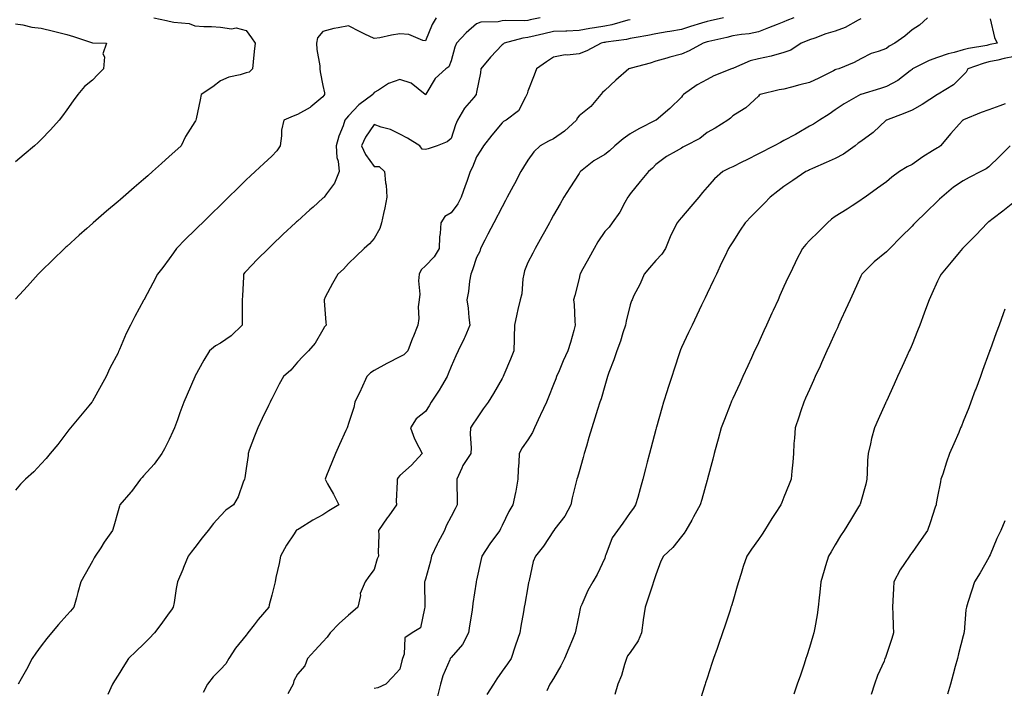
# Model space of a CAD drawing. Units: inches. Extents: x 1013363 to 1016003, y 7329578 to 7332218.
# Drawn here: x 1014080 to 1014464, y 7329990 to 7330251 of the extents above; entities that cross this region are included whole.
import ezdxf

# ---------------------------------------------------------------- set-up
doc = ezdxf.new("R2010")
doc.units = ezdxf.units.IN
doc.header["$MEASUREMENT"] = 0
doc.layers.add('Contour_10137329', color=7, linetype='Continuous', true_color=0x579dc9)

msp = doc.modelspace()

# ---------------------------------------------------------------- linework, layer by layer
at = {"layer": 'Contour_10137329'}
for points in [[(1014131.96, 7330251.92, 3218), (1014136.98, 7330250.85, 3218), (1014138.05, 7330250.61, 3218), (1014139.8, 7330250.18, 3218), (1014145.76, 7330249.63, 3218), (1014148.05, 7330248.75, 3218), (1014151.48, 7330248.49, 3218), (1014154.59, 7330248.47, 3218), (1014158.05, 7330248.16, 3218), (1014162.36, 7330247.62, 3218), (1014164.11, 7330247.98, 3218), (1014168.05, 7330246.86, 3218), (1014170.16, 7330244.03, 3218), (1014171.53, 7330241.92, 3218), (1014171.24, 7330238.73, 3218), (1014170.83, 7330234.7, 3218), (1014170.58, 7330231.92, 3218), (1014169.3, 7330230.67, 3218), (1014168.05, 7330230.36, 3218), (1014165.75, 7330229.61, 3218), (1014161.24, 7330228.73, 3218), (1014158.05, 7330227.22, 3218), (1014155, 7330224.96, 3218), (1014150.52, 7330221.92, 3218), (1014150.14, 7330219.84, 3218), (1014148.56, 7330212.43, 3218), (1014148.46, 7330211.92, 3218), (1014148.28, 7330211.69, 3218), (1014148.05, 7330211.32, 3218), (1014144.45, 7330205.53, 3218), (1014142.7, 7330201.92, 3218), (1014140.24, 7330199.73, 3218), (1014138.05, 7330197.77, 3218), (1014134.96, 7330195.01, 3218), (1014131.51, 7330191.92, 3218), (1014129.68, 7330190.29, 3218), (1014128.05, 7330188.83, 3218), (1014124.34, 7330185.63, 3218), (1014120.01, 7330181.92, 3218), (1014118.96, 7330181.02, 3218), (1014118.05, 7330180.25, 3218), (1014113.55, 7330176.42, 3218), (1014108.31, 7330171.92, 3218), (1014108.18, 7330171.8, 3218), (1014108.05, 7330171.69, 3218), (1014105.87, 7330169.74, 3218), (1014102.88, 7330167.08, 3218), (1014098.05, 7330162.7, 3218), (1014097.63, 7330162.34, 3218), (1014097.19, 7330161.92, 3218), (1014092.57, 7330157.4, 3218), (1014088.05, 7330153.09, 3218), (1014087.45, 7330152.52, 3218), (1014086.87, 7330151.92, 3218), (1014082.72, 7330147.25, 3218), (1014078.05, 7330142.13, 3218)], [(1014242.26, 7330251.92, 3219), (1014240.67, 7330249.31, 3219), (1014238.05, 7330242.84, 3219), (1014237, 7330242.97, 3219), (1014231.55, 7330245.42, 3219), (1014228.05, 7330245.61, 3219), (1014224.81, 7330245.16, 3219), (1014220.24, 7330244.1, 3219), (1014218.05, 7330243.75, 3219), (1014214.43, 7330245.54, 3219), (1014212.57, 7330246.45, 3219), (1014208.05, 7330248.76, 3219), (1014204.03, 7330247.9, 3219), (1014202.27, 7330247.71, 3219), (1014198.05, 7330246.53, 3219), (1014195.94, 7330244.03, 3219), (1014195.58, 7330241.92, 3219), (1014195.61, 7330239.47, 3219), (1014196.84, 7330233.13, 3219), (1014196.86, 7330231.92, 3219), (1014196.96, 7330230.82, 3219), (1014198.05, 7330225.47, 3219), (1014198.71, 7330222.58, 3219), (1014198.71, 7330221.92, 3219), (1014198.38, 7330221.58, 3219), (1014198.05, 7330221.06, 3219), (1014193.28, 7330217.15, 3219), (1014193.03, 7330216.94, 3219), (1014188.05, 7330214.14, 3219), (1014186.48, 7330213.49, 3219), (1014182.76, 7330211.92, 3219), (1014181.91, 7330208.06, 3219), (1014181.93, 7330205.79, 3219), (1014181.34, 7330201.92, 3219), (1014180.01, 7330199.96, 3219), (1014178.05, 7330197.87, 3219), (1014174.92, 7330195.05, 3219), (1014171.55, 7330191.92, 3219), (1014169.73, 7330190.24, 3219), (1014168.05, 7330188.62, 3219), (1014164.67, 7330185.3, 3219), (1014161.21, 7330181.92, 3219), (1014159.61, 7330180.35, 3219), (1014158.05, 7330178.82, 3219), (1014154.56, 7330175.4, 3219), (1014151.01, 7330171.92, 3219), (1014149.51, 7330170.46, 3219), (1014148.05, 7330169.02, 3219), (1014144.4, 7330165.57, 3219), (1014140.81, 7330161.92, 3219), (1014139.72, 7330160.25, 3219), (1014138.05, 7330157.83, 3219), (1014135.48, 7330154.49, 3219), (1014133.5, 7330151.92, 3219), (1014131.62, 7330148.35, 3219), (1014128.35, 7330142.22, 3219), (1014128.19, 7330141.92, 3219), (1014128.14, 7330141.83, 3219), (1014128.05, 7330141.64, 3219), (1014124.58, 7330135.39, 3219), (1014122.92, 7330131.92, 3219), (1014121.27, 7330128.7, 3219), (1014118.64, 7330122.51, 3219), (1014118.37, 7330121.92, 3219), (1014118.26, 7330121.71, 3219), (1014118.05, 7330121.19, 3219), (1014114.79, 7330115.18, 3219), (1014113.4, 7330111.92, 3219), (1014111.51, 7330108.46, 3219), (1014108.05, 7330102.34, 3219), (1014107.89, 7330102.07, 3219), (1014107.83, 7330101.92, 3219), (1014106.59, 7330100.46, 3219), (1014103.33, 7330096.64, 3219), (1014099.47, 7330091.92, 3219), (1014098.84, 7330091.13, 3219), (1014098.05, 7330090.14, 3219), (1014094.55, 7330085.42, 3219), (1014091.59, 7330081.92, 3219), (1014090, 7330079.96, 3219), (1014088.05, 7330077.84, 3219), (1014085.2, 7330074.77, 3219), (1014081.89, 7330071.92, 3219), (1014080.02, 7330069.95, 3219), (1014078.05, 7330067.68, 3219)], [(1014078.05, 7330249.57, 3217), (1014080.83, 7330249.14, 3217), (1014084.4, 7330248.26, 3217), (1014088.05, 7330247.8, 3217), (1014092.83, 7330246.7, 3217), (1014093.43, 7330246.54, 3217), (1014098.05, 7330245.42, 3217), (1014100.65, 7330244.52, 3217), (1014107.69, 7330242.28, 3217), (1014108.05, 7330242.16, 3217), (1014108.26, 7330242.13, 3217), (1014113.59, 7330241.92, 3217), (1014112.14, 7330237.82, 3217), (1014112.76, 7330236.63, 3217), (1014112.38, 7330231.92, 3217), (1014110.17, 7330229.8, 3217), (1014108.05, 7330227.49, 3217), (1014104.94, 7330225.03, 3217), (1014102.34, 7330221.92, 3217), (1014100.54, 7330219.43, 3217), (1014098.05, 7330215.98, 3217), (1014096.33, 7330213.63, 3217), (1014095.12, 7330211.92, 3217), (1014091.73, 7330208.23, 3217), (1014088.05, 7330204.43, 3217), (1014086.8, 7330203.17, 3217), (1014085.46, 7330201.92, 3217), (1014081.38, 7330198.59, 3217), (1014078.05, 7330195.72, 3217)], [(1014282.89, 7330251.92, 3220), (1014278.91, 7330251.06, 3220), (1014278.05, 7330250.86, 3220), (1014276.85, 7330250.72, 3220), (1014269.15, 7330250.82, 3220), (1014268.05, 7330250.65, 3220), (1014266.43, 7330250.3, 3220), (1014259.76, 7330250.21, 3220), (1014258.05, 7330249.58, 3220), (1014253.91, 7330246.06, 3220), (1014250.23, 7330241.92, 3220), (1014249.52, 7330240.45, 3220), (1014248.05, 7330235.11, 3220), (1014247.22, 7330232.76, 3220), (1014246.07, 7330231.92, 3220), (1014241.83, 7330228.14, 3220), (1014238.21, 7330222.07, 3220), (1014238.1, 7330221.92, 3220), (1014238.08, 7330221.89, 3220), (1014238.05, 7330221.87, 3220), (1014238.02, 7330221.89, 3220), (1014237.97, 7330221.92, 3220), (1014232.46, 7330226.34, 3220), (1014228.05, 7330227.81, 3220), (1014223.68, 7330226.29, 3220), (1014219.8, 7330223.66, 3220), (1014218.05, 7330222.67, 3220), (1014217.72, 7330222.26, 3220), (1014217.58, 7330221.92, 3220), (1014212.06, 7330217.9, 3220), (1014208.05, 7330213.6, 3220), (1014207.21, 7330212.76, 3220), (1014206.62, 7330211.92, 3220), (1014205.92, 7330209.79, 3220), (1014204.21, 7330205.76, 3220), (1014203.25, 7330201.92, 3220), (1014203.45, 7330197.33, 3220), (1014203.99, 7330195.98, 3220), (1014204.36, 7330191.92, 3220), (1014202.54, 7330187.43, 3220), (1014199.38, 7330183.25, 3220), (1014198.48, 7330181.92, 3220), (1014198.26, 7330181.71, 3220), (1014198.05, 7330181.5, 3220), (1014194.18, 7330178.06, 3220), (1014192.98, 7330176.99, 3220), (1014188.05, 7330172.57, 3220), (1014187.71, 7330172.26, 3220), (1014187.34, 7330171.92, 3220), (1014182.52, 7330167.44, 3220), (1014178.05, 7330163.14, 3220), (1014177.43, 7330162.54, 3220), (1014176.8, 7330161.92, 3220), (1014172.42, 7330157.55, 3220), (1014168.05, 7330153.08, 3220), (1014167.49, 7330152.47, 3220), (1014167.07, 7330151.92, 3220), (1014167.01, 7330150.89, 3220), (1014166.59, 7330143.38, 3220), (1014166.52, 7330141.92, 3220), (1014166.46, 7330140.33, 3220), (1014166.54, 7330133.43, 3220), (1014166.48, 7330131.92, 3220), (1014162.21, 7330127.76, 3220), (1014158.05, 7330124.97, 3220), (1014156.04, 7330123.93, 3220), (1014153.81, 7330121.92, 3220), (1014151.59, 7330118.38, 3220), (1014148.05, 7330112.02, 3220), (1014148.02, 7330111.95, 3220), (1014148, 7330111.92, 3220), (1014147.97, 7330111.84, 3220), (1014145.04, 7330104.93, 3220), (1014143.76, 7330101.92, 3220), (1014142.2, 7330097.77, 3220), (1014141.21, 7330095.08, 3220), (1014140.03, 7330091.92, 3220), (1014139.5, 7330090.47, 3220), (1014138.05, 7330087.32, 3220), (1014136.23, 7330083.73, 3220), (1014135.15, 7330081.92, 3220), (1014132.18, 7330077.79, 3220), (1014128.05, 7330073.22, 3220), (1014127.41, 7330072.56, 3220), (1014126.86, 7330071.92, 3220), (1014123.26, 7330067.14, 3220), (1014123.08, 7330066.89, 3220), (1014118.81, 7330061.92, 3220), (1014118.58, 7330061.4, 3220), (1014118.05, 7330059.55, 3220), (1014116.38, 7330053.59, 3220), (1014115.9, 7330051.92, 3220), (1014112.65, 7330047.32, 3220), (1014111.27, 7330045.14, 3220), (1014109.18, 7330041.92, 3220), (1014108.76, 7330041.2, 3220), (1014108.05, 7330039.89, 3220), (1014105.18, 7330034.8, 3220), (1014103.49, 7330031.92, 3220), (1014102.29, 7330027.68, 3220), (1014101.79, 7330025.66, 3220), (1014100.78, 7330021.92, 3220), (1014099.51, 7330020.47, 3220), (1014098.05, 7330018.81, 3220), (1014094.77, 7330015.2, 3220), (1014092.09, 7330011.92, 3220), (1014090.21, 7330009.76, 3220), (1014088.05, 7330006.89, 3220), (1014085.89, 7330004.08, 3220), (1014084.46, 7330001.92, 3220), (1014082.27, 7329997.71, 3220), (1014080.19, 7329994.05, 3220), (1014079, 7329991.92, 3220)], [(1014318.05, 7330251.14, 3221), (1014317.04, 7330250.91, 3221), (1014310.83, 7330249.14, 3221), (1014308.05, 7330248.6, 3221), (1014304.04, 7330247.91, 3221), (1014302.24, 7330247.73, 3221), (1014298.05, 7330246.86, 3221), (1014293.3, 7330246.66, 3221), (1014292.82, 7330246.68, 3221), (1014288.05, 7330246.51, 3221), (1014284.31, 7330245.66, 3221), (1014280.96, 7330244.83, 3221), (1014278.05, 7330244.14, 3221), (1014276.06, 7330243.91, 3221), (1014268.86, 7330241.92, 3221), (1014268.38, 7330241.58, 3221), (1014268.05, 7330241.31, 3221), (1014263.46, 7330236.51, 3221), (1014259.67, 7330231.92, 3221), (1014259.55, 7330230.42, 3221), (1014258.05, 7330222.9, 3221), (1014257.92, 7330222.05, 3221), (1014257.84, 7330221.92, 3221), (1014256.9, 7330220.77, 3221), (1014253.35, 7330216.62, 3221), (1014250.64, 7330211.92, 3221), (1014249.81, 7330210.16, 3221), (1014248.05, 7330204.84, 3221), (1014246.52, 7330203.45, 3221), (1014242.65, 7330201.92, 3221), (1014239.17, 7330200.8, 3221), (1014238.05, 7330200.46, 3221), (1014236.77, 7330200.64, 3221), (1014235.83, 7330201.92, 3221), (1014231.01, 7330204.88, 3221), (1014228.05, 7330206.45, 3221), (1014224.4, 7330208.26, 3221), (1014220.75, 7330209.22, 3221), (1014218.05, 7330210.2, 3221), (1014214.67, 7330205.29, 3221), (1014213.08, 7330201.92, 3221), (1014214.62, 7330198.49, 3221), (1014218.05, 7330193.93, 3221), (1014220.04, 7330193.91, 3221), (1014222.07, 7330191.92, 3221), (1014222.49, 7330187.47, 3221), (1014222.71, 7330186.58, 3221), (1014223.02, 7330181.92, 3221), (1014222.17, 7330177.79, 3221), (1014221.72, 7330175.59, 3221), (1014220.97, 7330171.92, 3221), (1014220.27, 7330169.7, 3221), (1014218.05, 7330165.81, 3221), (1014216.27, 7330163.7, 3221), (1014214.17, 7330161.92, 3221), (1014211.08, 7330158.9, 3221), (1014208.05, 7330156.06, 3221), (1014206.11, 7330153.86, 3221), (1014203.82, 7330151.92, 3221), (1014201.75, 7330148.21, 3221), (1014198.98, 7330142.85, 3221), (1014198.49, 7330141.92, 3221), (1014198.51, 7330141.46, 3221), (1014199.2, 7330133.08, 3221), (1014199.26, 7330131.92, 3221), (1014198.7, 7330131.27, 3221), (1014198.05, 7330130.15, 3221), (1014195.07, 7330124.9, 3221), (1014192.42, 7330121.92, 3221), (1014190.22, 7330119.75, 3221), (1014188.05, 7330117.61, 3221), (1014185.48, 7330114.49, 3221), (1014182.68, 7330111.92, 3221), (1014180.97, 7330109, 3221), (1014178.05, 7330103.2, 3221), (1014177.63, 7330102.34, 3221), (1014177.42, 7330101.92, 3221), (1014176.83, 7330100.7, 3221), (1014174.35, 7330095.62, 3221), (1014172.58, 7330091.92, 3221), (1014171.29, 7330088.68, 3221), (1014169.3, 7330083.17, 3221), (1014168.83, 7330081.92, 3221), (1014168.81, 7330081.16, 3221), (1014168.05, 7330076.13, 3221), (1014167.52, 7330072.45, 3221), (1014167.4, 7330071.92, 3221), (1014166.91, 7330070.78, 3221), (1014164.9, 7330065.07, 3221), (1014163.11, 7330061.92, 3221), (1014160.15, 7330059.82, 3221), (1014158.05, 7330057.63, 3221), (1014155.37, 7330054.6, 3221), (1014153.29, 7330051.92, 3221), (1014150.93, 7330049.04, 3221), (1014148.05, 7330045.29, 3221), (1014146.55, 7330043.42, 3221), (1014145.41, 7330041.92, 3221), (1014143.64, 7330037.5, 3221), (1014143.31, 7330036.66, 3221), (1014141.22, 7330031.92, 3221), (1014140.76, 7330029.21, 3221), (1014139.92, 7330023.8, 3221), (1014139.61, 7330021.92, 3221), (1014138.98, 7330020.99, 3221), (1014138.05, 7330019.71, 3221), (1014134.74, 7330015.23, 3221), (1014132.29, 7330011.92, 3221), (1014130.23, 7330009.74, 3221), (1014128.05, 7330007.61, 3221), (1014125.13, 7330004.84, 3221), (1014122.13, 7330001.92, 3221), (1014120.54, 7329999.43, 3221), (1014118.05, 7329995.42, 3221), (1014116.7, 7329993.27, 3221), (1014115.89, 7329991.92, 3221), (1014114.09, 7329987.96, 3221)], [(1014354.44, 7330251.92, 3222), (1014349.27, 7330250.7, 3222), (1014348.05, 7330250.42, 3222), (1014345.88, 7330249.75, 3222), (1014341.5, 7330248.47, 3222), (1014338.05, 7330247.36, 3222), (1014333.46, 7330246.51, 3222), (1014332.51, 7330246.39, 3222), (1014328.05, 7330245.63, 3222), (1014324.94, 7330245.03, 3222), (1014320.34, 7330244.21, 3222), (1014318.05, 7330243.78, 3222), (1014316.54, 7330243.43, 3222), (1014308.48, 7330242.35, 3222), (1014308.05, 7330242.27, 3222), (1014307.76, 7330242.22, 3222), (1014306.68, 7330241.92, 3222), (1014301.03, 7330238.94, 3222), (1014298.05, 7330237.87, 3222), (1014293.44, 7330237.31, 3222), (1014292.6, 7330237.37, 3222), (1014288.05, 7330236.5, 3222), (1014285.34, 7330234.63, 3222), (1014281.45, 7330231.92, 3222), (1014280.51, 7330229.46, 3222), (1014278.05, 7330223.31, 3222), (1014277.73, 7330222.24, 3222), (1014277.7, 7330221.92, 3222), (1014277.1, 7330220.97, 3222), (1014274.44, 7330215.53, 3222), (1014269.63, 7330211.92, 3222), (1014268.61, 7330211.36, 3222), (1014268.05, 7330210.86, 3222), (1014263.94, 7330206.03, 3222), (1014260.7, 7330201.92, 3222), (1014259.71, 7330200.26, 3222), (1014258.05, 7330197.66, 3222), (1014256.38, 7330193.59, 3222), (1014255.55, 7330191.92, 3222), (1014254.2, 7330188.07, 3222), (1014253.61, 7330186.37, 3222), (1014252.04, 7330181.92, 3222), (1014250.72, 7330179.26, 3222), (1014248.05, 7330175.75, 3222), (1014245.62, 7330174.36, 3222), (1014244.08, 7330171.92, 3222), (1014243.86, 7330167.73, 3222), (1014243.59, 7330166.38, 3222), (1014243.43, 7330161.92, 3222), (1014241.41, 7330158.57, 3222), (1014238.05, 7330155.18, 3222), (1014236.39, 7330153.59, 3222), (1014235.61, 7330151.92, 3222), (1014235.34, 7330149.21, 3222), (1014235.89, 7330144.07, 3222), (1014235.57, 7330141.92, 3222), (1014235.28, 7330139.15, 3222), (1014235.43, 7330134.53, 3222), (1014235.06, 7330131.92, 3222), (1014233.13, 7330127, 3222), (1014233.08, 7330126.89, 3222), (1014231.25, 7330121.92, 3222), (1014229.61, 7330120.35, 3222), (1014228.05, 7330119.61, 3222), (1014223.24, 7330117.11, 3222), (1014222.99, 7330116.98, 3222), (1014218.05, 7330114.33, 3222), (1014216.6, 7330113.37, 3222), (1014215.23, 7330111.92, 3222), (1014212.98, 7330106.99, 3222), (1014212.84, 7330106.71, 3222), (1014210.54, 7330101.92, 3222), (1014210.16, 7330099.81, 3222), (1014208.05, 7330093.58, 3222), (1014207.62, 7330092.34, 3222), (1014207.45, 7330091.92, 3222), (1014206.98, 7330090.85, 3222), (1014204.51, 7330085.46, 3222), (1014202.98, 7330081.92, 3222), (1014201.55, 7330078.42, 3222), (1014199.45, 7330073.32, 3222), (1014198.87, 7330071.92, 3222), (1014199.85, 7330070.13, 3222), (1014202.13, 7330066, 3222), (1014204.22, 7330061.92, 3222), (1014200.4, 7330059.57, 3222), (1014198.05, 7330058.01, 3222), (1014194.09, 7330055.88, 3222), (1014188.73, 7330052.6, 3222), (1014188.05, 7330052.2, 3222), (1014187.87, 7330052.1, 3222), (1014187.59, 7330051.92, 3222), (1014186.77, 7330050.65, 3222), (1014183.8, 7330046.16, 3222), (1014181.44, 7330041.92, 3222), (1014180.93, 7330039.04, 3222), (1014179.64, 7330033.52, 3222), (1014179.34, 7330031.92, 3222), (1014179.09, 7330030.88, 3222), (1014178.05, 7330026.65, 3222), (1014177.11, 7330022.85, 3222), (1014176.9, 7330021.92, 3222), (1014172.81, 7330017.17, 3222), (1014171.17, 7330015.04, 3222), (1014168.74, 7330011.92, 3222), (1014168.43, 7330011.54, 3222), (1014168.05, 7330011.07, 3222), (1014163.97, 7330006, 3222), (1014161.28, 7330001.92, 3222), (1014160.07, 7329999.9, 3222), (1014158.05, 7329997.71, 3222), (1014155.21, 7329994.76, 3222), (1014153, 7329991.92, 3222), (1014151.27, 7329988.7, 3222)], [(1014381.84, 7330251.92, 3223), (1014379.18, 7330250.78, 3223), (1014378.05, 7330250.32, 3223), (1014375.4, 7330249.27, 3223), (1014372.06, 7330247.9, 3223), (1014368.05, 7330246.39, 3223), (1014364.41, 7330245.56, 3223), (1014361.53, 7330245.4, 3223), (1014358.05, 7330244.8, 3223), (1014355.72, 7330244.25, 3223), (1014348.73, 7330242.61, 3223), (1014348.05, 7330242.45, 3223), (1014347.65, 7330242.32, 3223), (1014346.45, 7330241.92, 3223), (1014341.02, 7330238.96, 3223), (1014338.05, 7330237.72, 3223), (1014333.44, 7330236.53, 3223), (1014332.27, 7330236.13, 3223), (1014328.05, 7330234.91, 3223), (1014325.76, 7330234.21, 3223), (1014318.38, 7330232.25, 3223), (1014318.05, 7330232.15, 3223), (1014317.87, 7330232.1, 3223), (1014317.43, 7330231.92, 3223), (1014312.38, 7330227.59, 3223), (1014308.05, 7330223.52, 3223), (1014307.18, 7330222.79, 3223), (1014306.5, 7330221.92, 3223), (1014302.64, 7330217.33, 3223), (1014298.05, 7330213.59, 3223), (1014297.31, 7330212.66, 3223), (1014297, 7330211.92, 3223), (1014292.36, 7330207.61, 3223), (1014288.05, 7330204.67, 3223), (1014286.18, 7330203.79, 3223), (1014282.8, 7330201.92, 3223), (1014280.44, 7330199.53, 3223), (1014278.05, 7330196.29, 3223), (1014276.36, 7330193.6, 3223), (1014275.34, 7330191.92, 3223), (1014272.82, 7330187.16, 3223), (1014272.28, 7330186.15, 3223), (1014270.04, 7330181.92, 3223), (1014269.36, 7330180.61, 3223), (1014268.05, 7330178.15, 3223), (1014264.79, 7330171.92, 3223), (1014262.49, 7330167.48, 3223), (1014261.31, 7330165.18, 3223), (1014259.63, 7330161.92, 3223), (1014259.32, 7330160.65, 3223), (1014258.05, 7330158.33, 3223), (1014256.43, 7330153.55, 3223), (1014255.81, 7330151.92, 3223), (1014255.33, 7330149.2, 3223), (1014254.84, 7330145.13, 3223), (1014254.17, 7330141.92, 3223), (1014254.69, 7330138.56, 3223), (1014255.02, 7330134.95, 3223), (1014255.44, 7330131.92, 3223), (1014253.44, 7330127.32, 3223), (1014253.22, 7330126.75, 3223), (1014250.85, 7330121.92, 3223), (1014249.94, 7330120.02, 3223), (1014248.05, 7330115.88, 3223), (1014246.98, 7330112.99, 3223), (1014246.59, 7330111.92, 3223), (1014244.38, 7330108.25, 3223), (1014243.4, 7330106.57, 3223), (1014240.28, 7330101.92, 3223), (1014239.51, 7330100.46, 3223), (1014238.05, 7330098.36, 3223), (1014234.5, 7330095.47, 3223), (1014232.22, 7330091.92, 3223), (1014233.77, 7330087.64, 3223), (1014235.55, 7330084.42, 3223), (1014236.75, 7330081.92, 3223), (1014232.57, 7330077.4, 3223), (1014228.05, 7330073.31, 3223), (1014227.42, 7330072.55, 3223), (1014227.01, 7330071.92, 3223), (1014227.06, 7330070.93, 3223), (1014226.7, 7330063.27, 3223), (1014226.75, 7330061.92, 3223), (1014223.73, 7330057.6, 3223), (1014223.18, 7330056.8, 3223), (1014219.7, 7330051.92, 3223), (1014219.86, 7330050.11, 3223), (1014219.56, 7330043.43, 3223), (1014219.74, 7330041.92, 3223), (1014219.18, 7330040.79, 3223), (1014218.05, 7330036.67, 3223), (1014216.03, 7330033.94, 3223), (1014214.56, 7330031.92, 3223), (1014212.64, 7330027.33, 3223), (1014212.67, 7330026.54, 3223), (1014211.68, 7330021.92, 3223), (1014209.7, 7330020.26, 3223), (1014208.05, 7330018.84, 3223), (1014204.33, 7330015.64, 3223), (1014200.91, 7330011.92, 3223), (1014199.71, 7330010.26, 3223), (1014198.05, 7330008.45, 3223), (1014194.89, 7330005.08, 3223), (1014192, 7330001.92, 3223), (1014190.92, 7329999.05, 3223), (1014188.05, 7329995.87, 3223), (1014186.71, 7329993.26, 3223), (1014186.39, 7329991.92, 3223), (1014184.29, 7329988.16, 3223)], [(1014408.05, 7330251.41, 3224), (1014407.05, 7330250.92, 3224), (1014401.9, 7330248.07, 3224), (1014398.05, 7330246.65, 3224), (1014394.38, 7330245.59, 3224), (1014390.08, 7330243.95, 3224), (1014388.05, 7330243.28, 3224), (1014387.09, 7330242.87, 3224), (1014384.74, 7330241.92, 3224), (1014380.68, 7330239.29, 3224), (1014378.05, 7330238.33, 3224), (1014373.1, 7330236.87, 3224), (1014372.99, 7330236.86, 3224), (1014368.05, 7330235.83, 3224), (1014364.86, 7330235.11, 3224), (1014358.32, 7330232.19, 3224), (1014358.05, 7330232.11, 3224), (1014357.92, 7330232.05, 3224), (1014357.59, 7330231.92, 3224), (1014350.72, 7330229.25, 3224), (1014348.05, 7330227.85, 3224), (1014344.21, 7330225.76, 3224), (1014338.87, 7330221.92, 3224), (1014338.48, 7330221.5, 3224), (1014338.05, 7330220.89, 3224), (1014333.5, 7330216.48, 3224), (1014328.1, 7330211.92, 3224), (1014328.07, 7330211.91, 3224), (1014328.05, 7330211.9, 3224), (1014328.01, 7330211.88, 3224), (1014321.36, 7330208.61, 3224), (1014318.05, 7330206.57, 3224), (1014315.31, 7330204.66, 3224), (1014312.01, 7330201.92, 3224), (1014309.97, 7330200, 3224), (1014308.05, 7330198.54, 3224), (1014303.85, 7330196.12, 3224), (1014298.58, 7330191.92, 3224), (1014298.36, 7330191.61, 3224), (1014298.05, 7330191.14, 3224), (1014294.4, 7330185.57, 3224), (1014292.15, 7330181.92, 3224), (1014290.61, 7330179.36, 3224), (1014288.05, 7330174.83, 3224), (1014287.02, 7330172.95, 3224), (1014286.45, 7330171.92, 3224), (1014284.49, 7330168.36, 3224), (1014283.47, 7330166.51, 3224), (1014280.94, 7330161.92, 3224), (1014279.94, 7330160.03, 3224), (1014278.05, 7330156.38, 3224), (1014276.77, 7330153.2, 3224), (1014276.53, 7330151.92, 3224), (1014276.14, 7330150.01, 3224), (1014275.72, 7330144.25, 3224), (1014275.07, 7330141.92, 3224), (1014274.19, 7330138.06, 3224), (1014273.72, 7330136.25, 3224), (1014272.81, 7330131.92, 3224), (1014272.75, 7330127.22, 3224), (1014272.7, 7330126.57, 3224), (1014272.63, 7330121.92, 3224), (1014271.31, 7330118.66, 3224), (1014268.68, 7330112.55, 3224), (1014268.41, 7330111.92, 3224), (1014268.3, 7330111.67, 3224), (1014268.05, 7330111.16, 3224), (1014264.6, 7330105.37, 3224), (1014262.59, 7330101.92, 3224), (1014260.59, 7330099.39, 3224), (1014258.05, 7330095.45, 3224), (1014256.63, 7330093.34, 3224), (1014255.67, 7330091.92, 3224), (1014255.57, 7330089.44, 3224), (1014255.9, 7330084.07, 3224), (1014255.79, 7330081.92, 3224), (1014252.72, 7330077.25, 3224), (1014252.34, 7330076.21, 3224), (1014250.35, 7330071.92, 3224), (1014250.31, 7330069.66, 3224), (1014250.47, 7330064.34, 3224), (1014250.43, 7330061.92, 3224), (1014249.63, 7330060.34, 3224), (1014248.05, 7330057.32, 3224), (1014246.2, 7330053.76, 3224), (1014245.52, 7330051.92, 3224), (1014242.91, 7330047.06, 3224), (1014242.67, 7330046.54, 3224), (1014240.42, 7330041.92, 3224), (1014240.03, 7330039.94, 3224), (1014238.05, 7330032.95, 3224), (1014237.82, 7330032.15, 3224), (1014237.72, 7330031.92, 3224), (1014237.72, 7330031.58, 3224), (1014237.84, 7330022.13, 3224), (1014237.84, 7330021.92, 3224), (1014237.64, 7330021.51, 3224), (1014236.12, 7330013.86, 3224), (1014232.88, 7330011.92, 3224), (1014229.98, 7330009.99, 3224), (1014229.72, 7330003.59, 3224), (1014229.06, 7330001.92, 3224), (1014228.87, 7330001.1, 3224), (1014228.05, 7329997.84, 3224), (1014225.26, 7329994.71, 3224), (1014222.66, 7329991.92, 3224), (1014219.44, 7329990.53, 3224), (1014218.05, 7329990.31, 3224)], [(1014434.07, 7330251.92, 3225), (1014430.92, 7330249.05, 3225), (1014428.05, 7330247.13, 3225), (1014425.23, 7330244.74, 3225), (1014421.32, 7330241.92, 3225), (1014419.15, 7330240.82, 3225), (1014418.05, 7330239.96, 3225), (1014414.88, 7330238.74, 3225), (1014412.06, 7330237.9, 3225), (1014408.05, 7330235.87, 3225), (1014405.47, 7330234.49, 3225), (1014399.42, 7330231.92, 3225), (1014398.32, 7330231.65, 3225), (1014398.05, 7330231.56, 3225), (1014397.34, 7330231.21, 3225), (1014391.7, 7330228.26, 3225), (1014388.05, 7330226.63, 3225), (1014384.19, 7330225.78, 3225), (1014380.93, 7330224.8, 3225), (1014378.05, 7330224.07, 3225), (1014376.19, 7330223.78, 3225), (1014368.81, 7330221.92, 3225), (1014368.32, 7330221.65, 3225), (1014368.05, 7330221.28, 3225), (1014363.21, 7330216.76, 3225), (1014362.55, 7330216.42, 3225), (1014358.05, 7330213.69, 3225), (1014357.19, 7330212.77, 3225), (1014356.11, 7330211.92, 3225), (1014351.19, 7330208.77, 3225), (1014348.05, 7330207.12, 3225), (1014345.2, 7330204.77, 3225), (1014339.59, 7330201.92, 3225), (1014338.6, 7330201.38, 3225), (1014338.05, 7330201.03, 3225), (1014335.93, 7330199.8, 3225), (1014332.14, 7330197.83, 3225), (1014328.05, 7330194.69, 3225), (1014326.69, 7330193.27, 3225), (1014325.13, 7330191.92, 3225), (1014321.97, 7330188, 3225), (1014318.05, 7330183.16, 3225), (1014317.51, 7330182.46, 3225), (1014317.13, 7330181.92, 3225), (1014315.92, 7330179.79, 3225), (1014313.97, 7330176.01, 3225), (1014310.98, 7330171.92, 3225), (1014309.75, 7330170.22, 3225), (1014308.05, 7330168.55, 3225), (1014305.44, 7330164.52, 3225), (1014303.89, 7330161.92, 3225), (1014301.8, 7330158.17, 3225), (1014298.92, 7330152.79, 3225), (1014298.45, 7330151.92, 3225), (1014298.39, 7330151.57, 3225), (1014298.05, 7330150.22, 3225), (1014296.42, 7330143.56, 3225), (1014295.91, 7330141.92, 3225), (1014296.2, 7330140.08, 3225), (1014296.37, 7330133.6, 3225), (1014296.59, 7330131.92, 3225), (1014295.98, 7330129.85, 3225), (1014294.74, 7330125.24, 3225), (1014293.7, 7330121.92, 3225), (1014291.87, 7330118.1, 3225), (1014290.24, 7330114.11, 3225), (1014289.29, 7330111.92, 3225), (1014288.93, 7330111.04, 3225), (1014288.05, 7330108.8, 3225), (1014286.08, 7330103.89, 3225), (1014285.34, 7330101.92, 3225), (1014283, 7330096.97, 3225), (1014282.92, 7330096.79, 3225), (1014280.68, 7330091.92, 3225), (1014279.85, 7330090.13, 3225), (1014278.05, 7330087.29, 3225), (1014275.78, 7330084.19, 3225), (1014274.68, 7330081.92, 3225), (1014274.59, 7330078.46, 3225), (1014274.27, 7330075.7, 3225), (1014274.18, 7330071.92, 3225), (1014273.32, 7330067.19, 3225), (1014273.28, 7330066.69, 3225), (1014272.18, 7330061.92, 3225), (1014270.67, 7330059.3, 3225), (1014268.05, 7330053.82, 3225), (1014267.4, 7330052.57, 3225), (1014267.05, 7330051.92, 3225), (1014264.31, 7330048.17, 3225), (1014263.23, 7330046.74, 3225), (1014260.12, 7330041.92, 3225), (1014259.74, 7330040.23, 3225), (1014258.05, 7330032.58, 3225), (1014257.92, 7330032.05, 3225), (1014257.89, 7330031.92, 3225), (1014257.88, 7330031.75, 3225), (1014256.55, 7330023.42, 3225), (1014256.45, 7330021.92, 3225), (1014256.15, 7330020.02, 3225), (1014255.32, 7330014.65, 3225), (1014254.89, 7330011.92, 3225), (1014252.49, 7330007.48, 3225), (1014248.05, 7330002.35, 3225), (1014247.86, 7330002.11, 3225), (1014247.73, 7330001.92, 3225), (1014247.56, 7330001.43, 3225), (1014244.82, 7329995.15, 3225), (1014243.95, 7329991.92, 3225), (1014242.73, 7329987.24, 3225)], [(1014458.5, 7330251.48, 3226), (1014460.28, 7330244.15, 3226), (1014461.32, 7330241.92, 3226), (1014458.55, 7330241.42, 3226), (1014458.05, 7330241.32, 3226), (1014457.26, 7330241.12, 3226), (1014450.05, 7330239.92, 3226), (1014448.05, 7330239.34, 3226), (1014444.44, 7330238.31, 3226), (1014442.12, 7330237.84, 3226), (1014438.05, 7330236.38, 3226), (1014434.74, 7330235.23, 3226), (1014428.29, 7330231.92, 3226), (1014428.16, 7330231.81, 3226), (1014428.05, 7330231.73, 3226), (1014427.33, 7330231.2, 3226), (1014422.53, 7330227.44, 3226), (1014418.05, 7330225.05, 3226), (1014415.7, 7330224.27, 3226), (1014408.09, 7330221.96, 3226), (1014408.05, 7330221.94, 3226), (1014407.97, 7330221.92, 3226), (1014401.6, 7330218.36, 3226), (1014398.05, 7330215.94, 3226), (1014395.66, 7330214.32, 3226), (1014391.96, 7330211.92, 3226), (1014389.55, 7330210.42, 3226), (1014388.05, 7330209.54, 3226), (1014383.22, 7330206.75, 3226), (1014382.54, 7330206.41, 3226), (1014378.05, 7330204.05, 3226), (1014376.73, 7330203.24, 3226), (1014374.24, 7330201.92, 3226), (1014368.05, 7330198.82, 3226), (1014363.53, 7330196.44, 3226), (1014361.66, 7330195.53, 3226), (1014358.05, 7330193.73, 3226), (1014356.75, 7330193.21, 3226), (1014354.17, 7330191.92, 3226), (1014350.93, 7330189.04, 3226), (1014348.05, 7330185.85, 3226), (1014346.24, 7330183.73, 3226), (1014344.77, 7330181.92, 3226), (1014341.64, 7330178.32, 3226), (1014338.05, 7330174.02, 3226), (1014337.07, 7330172.89, 3226), (1014336.29, 7330171.92, 3226), (1014334.72, 7330168.59, 3226), (1014333.57, 7330166.4, 3226), (1014331.85, 7330161.92, 3226), (1014330.31, 7330159.66, 3226), (1014328.05, 7330157.26, 3226), (1014325.57, 7330154.4, 3226), (1014323.46, 7330151.92, 3226), (1014321.85, 7330148.12, 3226), (1014319.36, 7330143.23, 3226), (1014318.73, 7330141.92, 3226), (1014318.56, 7330141.41, 3226), (1014318.05, 7330139.85, 3226), (1014316.49, 7330133.49, 3226), (1014316.12, 7330131.92, 3226), (1014315.16, 7330129.03, 3226), (1014314.27, 7330125.7, 3226), (1014312.74, 7330121.92, 3226), (1014311.57, 7330118.4, 3226), (1014309.7, 7330113.58, 3226), (1014309.1, 7330111.92, 3226), (1014308.86, 7330111.11, 3226), (1014308.05, 7330108.36, 3226), (1014306.7, 7330103.26, 3226), (1014306.13, 7330101.92, 3226), (1014305.25, 7330099.12, 3226), (1014304.26, 7330095.71, 3226), (1014302.98, 7330091.92, 3226), (1014301.86, 7330088.11, 3226), (1014300.9, 7330084.78, 3226), (1014300.07, 7330081.92, 3226), (1014299.62, 7330080.35, 3226), (1014298.05, 7330074.8, 3226), (1014297.38, 7330072.6, 3226), (1014297.2, 7330071.92, 3226), (1014296.98, 7330070.85, 3226), (1014295.31, 7330064.67, 3226), (1014294.84, 7330061.92, 3226), (1014292.44, 7330057.53, 3226), (1014288.65, 7330052.52, 3226), (1014288.22, 7330051.92, 3226), (1014288.15, 7330051.83, 3226), (1014288.05, 7330051.71, 3226), (1014284.17, 7330045.79, 3226), (1014281.02, 7330041.92, 3226), (1014280.19, 7330039.79, 3226), (1014278.57, 7330032.43, 3226), (1014278.41, 7330031.92, 3226), (1014278.35, 7330031.62, 3226), (1014278.05, 7330029.93, 3226), (1014276.84, 7330023.13, 3226), (1014276.63, 7330021.92, 3226), (1014276.33, 7330020.2, 3226), (1014275.34, 7330014.62, 3226), (1014274.88, 7330011.92, 3226), (1014273.23, 7330007.1, 3226), (1014273.14, 7330006.83, 3226), (1014271.5, 7330001.92, 3226), (1014270.1, 7329999.86, 3226), (1014268.05, 7329996.98, 3226), (1014265.95, 7329994.02, 3226), (1014264.6, 7329991.92, 3226), (1014262.09, 7329987.88, 3226)], [(1014468.05, 7330236.79, 3227), (1014464, 7330235.97, 3227), (1014461.5, 7330235.37, 3227), (1014458.05, 7330234.63, 3227), (1014455.86, 7330234.1, 3227), (1014449.82, 7330231.92, 3227), (1014449.25, 7330230.71, 3227), (1014448.05, 7330229.55, 3227), (1014444.28, 7330225.69, 3227), (1014438.22, 7330222.09, 3227), (1014438.05, 7330221.97, 3227), (1014437.98, 7330221.92, 3227), (1014431.96, 7330218.01, 3227), (1014428.05, 7330215.86, 3227), (1014425.27, 7330214.71, 3227), (1014418.12, 7330211.98, 3227), (1014418.05, 7330211.96, 3227), (1014418.02, 7330211.94, 3227), (1014417.98, 7330211.92, 3227), (1014412.9, 7330207.07, 3227), (1014408.05, 7330203.61, 3227), (1014407.06, 7330202.91, 3227), (1014405.85, 7330201.92, 3227), (1014401.35, 7330198.62, 3227), (1014398.05, 7330197.01, 3227), (1014394.51, 7330195.46, 3227), (1014389.19, 7330193.06, 3227), (1014388.05, 7330192.55, 3227), (1014387.61, 7330192.36, 3227), (1014386.65, 7330191.92, 3227), (1014381.53, 7330188.45, 3227), (1014378.05, 7330186.04, 3227), (1014375.7, 7330184.28, 3227), (1014372.72, 7330181.92, 3227), (1014370.43, 7330179.53, 3227), (1014368.05, 7330177.27, 3227), (1014365.4, 7330174.56, 3227), (1014362.86, 7330171.92, 3227), (1014360.97, 7330169, 3227), (1014358.05, 7330164.44, 3227), (1014357.09, 7330162.88, 3227), (1014356.39, 7330161.92, 3227), (1014354.9, 7330158.77, 3227), (1014353.71, 7330156.26, 3227), (1014351.65, 7330151.92, 3227), (1014350.49, 7330149.48, 3227), (1014348.05, 7330144.32, 3227), (1014347.28, 7330142.69, 3227), (1014346.91, 7330141.92, 3227), (1014345.88, 7330139.76, 3227), (1014344.07, 7330135.91, 3227), (1014342.17, 7330131.92, 3227), (1014340.84, 7330129.12, 3227), (1014338.05, 7330123.23, 3227), (1014337.66, 7330122.31, 3227), (1014337.52, 7330121.92, 3227), (1014337.26, 7330121.13, 3227), (1014335.17, 7330114.8, 3227), (1014334.24, 7330111.92, 3227), (1014332.75, 7330107.23, 3227), (1014332.45, 7330106.32, 3227), (1014331.05, 7330101.92, 3227), (1014330.36, 7330099.61, 3227), (1014328.26, 7330092.13, 3227), (1014328.21, 7330091.92, 3227), (1014328.17, 7330091.8, 3227), (1014328.05, 7330091.34, 3227), (1014326.11, 7330083.86, 3227), (1014325.59, 7330081.92, 3227), (1014324.69, 7330078.56, 3227), (1014324.01, 7330075.96, 3227), (1014322.91, 7330071.92, 3227), (1014321.86, 7330068.12, 3227), (1014320.93, 7330064.8, 3227), (1014320.13, 7330061.92, 3227), (1014319.33, 7330060.64, 3227), (1014318.05, 7330058.87, 3227), (1014315.19, 7330054.79, 3227), (1014313.04, 7330051.92, 3227), (1014310.91, 7330049.06, 3227), (1014308.5, 7330042.37, 3227), (1014308.28, 7330041.92, 3227), (1014308.24, 7330041.73, 3227), (1014308.05, 7330041.12, 3227), (1014305.18, 7330034.79, 3227), (1014303.42, 7330031.92, 3227), (1014301.5, 7330028.47, 3227), (1014299.17, 7330023.04, 3227), (1014298.65, 7330021.92, 3227), (1014298.49, 7330021.48, 3227), (1014298.05, 7330019.42, 3227), (1014296.77, 7330013.2, 3227), (1014296.54, 7330011.92, 3227), (1014295.46, 7330009.34, 3227), (1014294.04, 7330005.93, 3227), (1014292.42, 7330001.92, 3227), (1014290.91, 7329999.06, 3227), (1014288.05, 7329994.21, 3227), (1014287.2, 7329992.77, 3227), (1014286.65, 7329991.92, 3227), (1014285.43, 7329989.3, 3227)], [(1014464.41, 7330218.28, 3228), (1014462.38, 7330217.59, 3228), (1014458.05, 7330216, 3228), (1014454.98, 7330214.99, 3228), (1014448.18, 7330212.05, 3228), (1014448.05, 7330212, 3228), (1014447.99, 7330211.97, 3228), (1014447.89, 7330211.92, 3228), (1014446.47, 7330210.34, 3228), (1014443.23, 7330206.74, 3228), (1014439.2, 7330201.92, 3228), (1014438.54, 7330201.44, 3228), (1014438.05, 7330201.17, 3228), (1014436.07, 7330199.93, 3228), (1014432.3, 7330197.67, 3228), (1014428.05, 7330194.66, 3228), (1014426.17, 7330193.8, 3228), (1014423.15, 7330191.92, 3228), (1014420.22, 7330189.76, 3228), (1014418.05, 7330187.87, 3228), (1014414.59, 7330185.38, 3228), (1014409.71, 7330181.92, 3228), (1014408.75, 7330181.21, 3228), (1014408.05, 7330180.7, 3228), (1014404.68, 7330178.55, 3228), (1014402.69, 7330177.28, 3228), (1014398.05, 7330174.32, 3228), (1014396.66, 7330173.31, 3228), (1014395.11, 7330171.92, 3228), (1014391.53, 7330168.44, 3228), (1014388.05, 7330165, 3228), (1014386.55, 7330163.42, 3228), (1014385.24, 7330161.92, 3228), (1014382.8, 7330157.17, 3228), (1014382.36, 7330156.23, 3228), (1014380.28, 7330151.92, 3228), (1014379.58, 7330150.39, 3228), (1014378.05, 7330147.02, 3228), (1014376.46, 7330143.51, 3228), (1014375.73, 7330141.92, 3228), (1014373.79, 7330137.67, 3228), (1014373.33, 7330136.64, 3228), (1014371.17, 7330131.92, 3228), (1014370.2, 7330129.77, 3228), (1014368.05, 7330125.07, 3228), (1014367.05, 7330122.92, 3228), (1014366.6, 7330121.92, 3228), (1014365.37, 7330119.25, 3228), (1014363.91, 7330116.06, 3228), (1014362.02, 7330111.92, 3228), (1014360.76, 7330109.2, 3228), (1014358.05, 7330103.33, 3228), (1014357.6, 7330102.36, 3228), (1014357.42, 7330101.92, 3228), (1014357.02, 7330100.89, 3228), (1014354.8, 7330095.17, 3228), (1014353.58, 7330091.92, 3228), (1014352.41, 7330087.56, 3228), (1014351.86, 7330085.72, 3228), (1014350.77, 7330081.92, 3228), (1014350.25, 7330079.72, 3228), (1014348.23, 7330072.1, 3228), (1014348.18, 7330071.92, 3228), (1014348.15, 7330071.82, 3228), (1014348.05, 7330071.51, 3228), (1014345.95, 7330064.02, 3228), (1014345.33, 7330061.92, 3228), (1014342.79, 7330057.18, 3228), (1014342.07, 7330055.94, 3228), (1014339.8, 7330051.92, 3228), (1014339.09, 7330050.89, 3228), (1014338.05, 7330049.55, 3228), (1014334.72, 7330045.25, 3228), (1014330.97, 7330041.92, 3228), (1014330.03, 7330039.94, 3228), (1014328.05, 7330034.64, 3228), (1014327.38, 7330032.59, 3228), (1014327.15, 7330031.92, 3228), (1014326.72, 7330030.59, 3228), (1014324.91, 7330025.06, 3228), (1014323.9, 7330021.92, 3228), (1014323.13, 7330016.99, 3228), (1014323.1, 7330016.88, 3228), (1014322.46, 7330011.92, 3228), (1014321.12, 7330008.85, 3228), (1014318.05, 7330004.34, 3228), (1014317.01, 7330002.96, 3228), (1014316.55, 7330001.92, 3228), (1014315.77, 7329999.64, 3228), (1014314.68, 7329995.29, 3228), (1014313.18, 7329991.92, 3228), (1014312.01, 7329987.96, 3228)], [(1014466.34, 7330201.92, 3229), (1014462.21, 7330197.76, 3229), (1014458.05, 7330193.74, 3229), (1014456.96, 7330193.02, 3229), (1014454.95, 7330191.92, 3229), (1014450.42, 7330189.55, 3229), (1014448.05, 7330188.31, 3229), (1014444.2, 7330185.77, 3229), (1014439.63, 7330181.92, 3229), (1014438.82, 7330181.15, 3229), (1014438.05, 7330180.41, 3229), (1014433.73, 7330176.24, 3229), (1014429.33, 7330171.92, 3229), (1014428.69, 7330171.28, 3229), (1014428.05, 7330170.64, 3229), (1014423.7, 7330166.27, 3229), (1014419.39, 7330161.92, 3229), (1014418.74, 7330161.23, 3229), (1014418.05, 7330160.57, 3229), (1014413.27, 7330156.7, 3229), (1014408.47, 7330151.92, 3229), (1014408.33, 7330151.64, 3229), (1014408.05, 7330151.07, 3229), (1014405.19, 7330144.78, 3229), (1014403.89, 7330141.92, 3229), (1014402.06, 7330137.9, 3229), (1014400.43, 7330134.3, 3229), (1014399.35, 7330131.92, 3229), (1014398.97, 7330131, 3229), (1014398.05, 7330129.06, 3229), (1014395.82, 7330124.15, 3229), (1014394.81, 7330121.92, 3229), (1014392.7, 7330117.27, 3229), (1014392.12, 7330115.99, 3229), (1014390.27, 7330111.92, 3229), (1014389.63, 7330110.34, 3229), (1014388.05, 7330106.91, 3229), (1014386.51, 7330103.46, 3229), (1014385.8, 7330101.92, 3229), (1014384.64, 7330098.52, 3229), (1014383.85, 7330096.12, 3229), (1014382.39, 7330091.92, 3229), (1014382.12, 7330087.85, 3229), (1014381.96, 7330085.83, 3229), (1014381.71, 7330081.92, 3229), (1014381.46, 7330078.51, 3229), (1014381.1, 7330074.97, 3229), (1014380.86, 7330071.92, 3229), (1014380.02, 7330069.95, 3229), (1014378.05, 7330064.9, 3229), (1014377.18, 7330062.79, 3229), (1014376.86, 7330061.92, 3229), (1014374.61, 7330058.48, 3229), (1014373.37, 7330056.6, 3229), (1014370.4, 7330051.92, 3229), (1014369.48, 7330050.49, 3229), (1014368.05, 7330048.35, 3229), (1014365.42, 7330044.55, 3229), (1014363.54, 7330041.92, 3229), (1014362.18, 7330037.79, 3229), (1014361.31, 7330035.18, 3229), (1014360.24, 7330031.92, 3229), (1014359.8, 7330030.17, 3229), (1014358.05, 7330024.23, 3229), (1014357.51, 7330022.46, 3229), (1014357.35, 7330021.92, 3229), (1014357, 7330020.86, 3229), (1014355.03, 7330014.94, 3229), (1014354.04, 7330011.92, 3229), (1014352.49, 7330007.47, 3229), (1014351.93, 7330005.8, 3229), (1014350.6, 7330001.92, 3229), (1014349.95, 7330000.01, 3229), (1014348.05, 7329994.27, 3229), (1014347.47, 7329992.5, 3229), (1014347.29, 7329991.92, 3229), (1014346.95, 7329990.81, 3229), (1014345.08, 7329984.88, 3229)], [(1014468.05, 7330180.05, 3230), (1014463.47, 7330176.51, 3230), (1014459.78, 7330173.65, 3230), (1014458.05, 7330172.31, 3230), (1014457.81, 7330172.16, 3230), (1014457.5, 7330171.92, 3230), (1014452.91, 7330167.06, 3230), (1014448.05, 7330162.18, 3230), (1014447.92, 7330162.05, 3230), (1014447.79, 7330161.92, 3230), (1014446.5, 7330160.37, 3230), (1014443.37, 7330156.6, 3230), (1014439.38, 7330151.92, 3230), (1014438.95, 7330151.02, 3230), (1014438.05, 7330149.1, 3230), (1014435.76, 7330144.2, 3230), (1014434.73, 7330141.92, 3230), (1014432.94, 7330137.03, 3230), (1014432.83, 7330136.7, 3230), (1014431.09, 7330131.92, 3230), (1014430.25, 7330129.73, 3230), (1014428.05, 7330124.38, 3230), (1014427.3, 7330122.67, 3230), (1014426.97, 7330121.92, 3230), (1014426.06, 7330119.92, 3230), (1014424.17, 7330115.8, 3230), (1014422.41, 7330111.92, 3230), (1014421.04, 7330108.93, 3230), (1014418.05, 7330102.34, 3230), (1014417.92, 7330102.05, 3230), (1014417.85, 7330101.92, 3230), (1014417.7, 7330101.57, 3230), (1014414.8, 7330095.17, 3230), (1014413.35, 7330091.92, 3230), (1014412.21, 7330087.76, 3230), (1014411.8, 7330085.67, 3230), (1014410.89, 7330081.92, 3230), (1014410.72, 7330079.25, 3230), (1014410.57, 7330074.44, 3230), (1014410.42, 7330071.92, 3230), (1014409.98, 7330069.99, 3230), (1014408.05, 7330063.04, 3230), (1014407.81, 7330062.17, 3230), (1014407.72, 7330061.92, 3230), (1014407.19, 7330061.06, 3230), (1014404.09, 7330055.88, 3230), (1014401.52, 7330051.92, 3230), (1014400.18, 7330049.79, 3230), (1014398.05, 7330046.31, 3230), (1014396.42, 7330043.55, 3230), (1014395.4, 7330041.92, 3230), (1014394.29, 7330038.16, 3230), (1014393.69, 7330036.28, 3230), (1014392.48, 7330031.92, 3230), (1014392.08, 7330027.88, 3230), (1014391.83, 7330025.69, 3230), (1014391.44, 7330021.92, 3230), (1014390.98, 7330018.99, 3230), (1014390.06, 7330013.94, 3230), (1014389.74, 7330011.92, 3230), (1014389.35, 7330010.62, 3230), (1014388.05, 7330006.25, 3230), (1014387.01, 7330002.96, 3230), (1014386.65, 7330001.92, 3230), (1014385.93, 7329999.81, 3230), (1014384.49, 7329995.48, 3230), (1014383.26, 7329991.92, 3230), (1014381.89, 7329988.08, 3230)], [(1014464.28, 7330138.16, 3231), (1014463.63, 7330136.34, 3231), (1014462.01, 7330131.92, 3231), (1014460.95, 7330129.02, 3231), (1014458.54, 7330122.41, 3231), (1014458.36, 7330121.92, 3231), (1014458.27, 7330121.7, 3231), (1014458.05, 7330121.07, 3231), (1014455.61, 7330114.36, 3231), (1014454.72, 7330111.92, 3231), (1014452.91, 7330107.05, 3231), (1014452.76, 7330106.63, 3231), (1014451, 7330101.92, 3231), (1014450.19, 7330099.79, 3231), (1014448.05, 7330094.37, 3231), (1014447.34, 7330092.63, 3231), (1014447.04, 7330091.92, 3231), (1014446.27, 7330090.14, 3231), (1014444.34, 7330085.63, 3231), (1014442.71, 7330081.92, 3231), (1014441.48, 7330078.49, 3231), (1014440.03, 7330073.9, 3231), (1014439.36, 7330071.92, 3231), (1014439.11, 7330070.86, 3231), (1014438.05, 7330065.2, 3231), (1014437.54, 7330062.43, 3231), (1014437.46, 7330061.92, 3231), (1014437.14, 7330061.01, 3231), (1014435.13, 7330054.84, 3231), (1014434.04, 7330051.92, 3231), (1014431.61, 7330048.36, 3231), (1014428.05, 7330043.35, 3231), (1014427.45, 7330042.51, 3231), (1014427.05, 7330041.92, 3231), (1014425.17, 7330039.03, 3231), (1014423.45, 7330036.52, 3231), (1014420.89, 7330031.92, 3231), (1014420.76, 7330029.21, 3231), (1014420.58, 7330024.45, 3231), (1014420.46, 7330021.92, 3231), (1014420.62, 7330019.35, 3231), (1014420.67, 7330014.54, 3231), (1014420.84, 7330011.92, 3231), (1014420.22, 7330009.76, 3231), (1014418.05, 7330003.49, 3231), (1014417.64, 7330002.33, 3231), (1014417.49, 7330001.92, 3231), (1014417.11, 7330000.98, 3231), (1014414.62, 7329995.35, 3231), (1014413.36, 7329991.92, 3231), (1014412.11, 7329987.86, 3231)], [(1014464.25, 7330055.71, 3232), (1014462.75, 7330051.92, 3232), (1014461.15, 7330048.82, 3232), (1014458.5, 7330042.37, 3232), (1014458.22, 7330041.75, 3232), (1014458.05, 7330041.4, 3232), (1014454.59, 7330035.37, 3232), (1014452.49, 7330031.92, 3232), (1014451.38, 7330028.59, 3232), (1014449.9, 7330023.77, 3232), (1014449.3, 7330021.92, 3232), (1014449.09, 7330020.88, 3232), (1014448.39, 7330012.26, 3232), (1014448.33, 7330011.92, 3232), (1014448.27, 7330011.7, 3232), (1014448.05, 7330010.75, 3232), (1014446.18, 7330003.79, 3232), (1014445.81, 7330001.92, 3232), (1014444.94, 7329998.81, 3232), (1014444.07, 7329995.9, 3232), (1014443.01, 7329991.92, 3232), (1014441.88, 7329988.1, 3232)]]:
    msp.add_polyline3d(points, dxfattribs=at)

doc.saveas('drawing.dxf')
